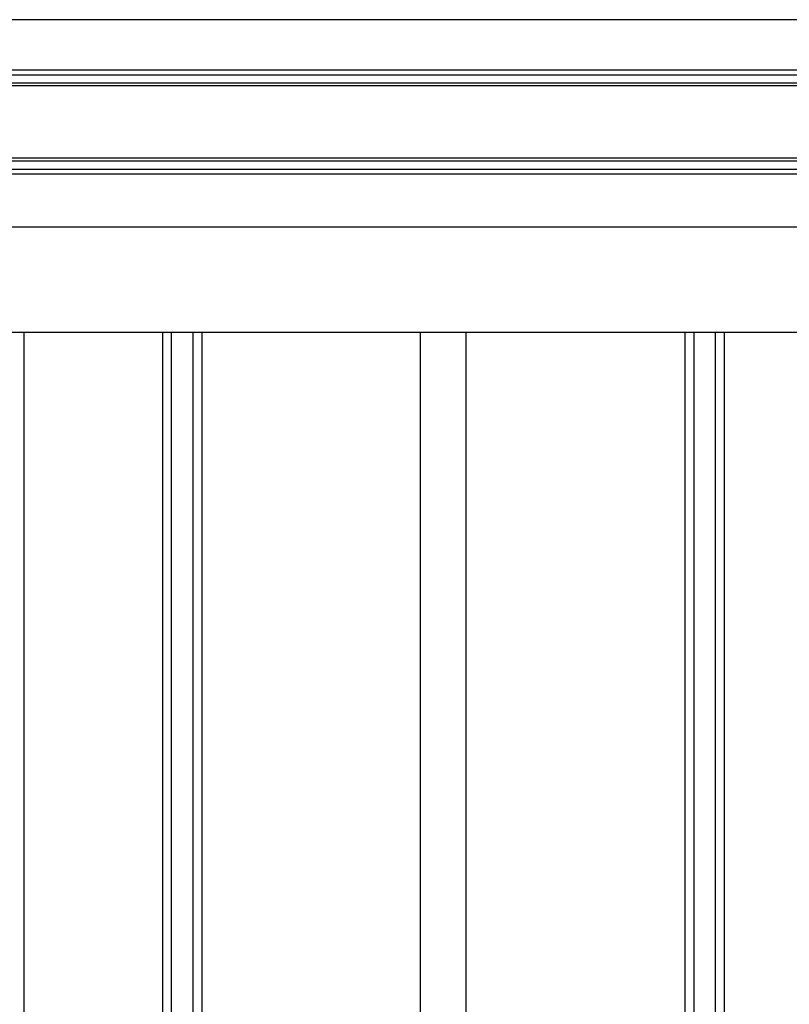
# Model space of a CAD drawing. Extents: x 543 to 20478, y 184 to 14052.
# Drawn here: x 9356 to 9878, y 12587 to 13255 of the extents above; entities that cross this region are included whole.
import ezdxf

# ---------------------------------------------------------------- set-up
doc = ezdxf.new("R2010")
doc.units = 0
doc.header["$LTSCALE"] = 50
doc.header["$MEASUREMENT"] = 0
for name, color, linetype in [('壁パネル', 2, 'CONTINUOUS'), ('桁前', 7, 'CONTINUOUS'), ('間柱', 3, 'CONTINUOUS'), ('鼻隠し前', 1, 'CONTINUOUS')]:
    doc.layers.add(name, color=color, linetype=linetype)

msp = doc.modelspace()

# ---------------------------------------------------------------- linework, layer by layer
at = {"layer": '壁パネル'}
for p, q in [((9359.05, 10945.88), (9359.05, 13042.88)), ((9453.16, 10945.88), (9453.16, 13042.88)), ((9459.16, 10945.88), (9459.16, 13042.88)), ((9473.8, 10945.88), (9473.8, 13042.88)), ((9479.8, 10945.88), (9479.8, 13042.88)), ((9807.65, 10945.88), (9807.65, 13042.88)), ((9813.65, 10945.88), (9813.65, 13042.88)), ((9828.29, 10945.88), (9828.29, 13042.88)), ((9834.29, 10945.88), (9834.29, 13042.88))]:
    msp.add_line(p, q, dxfattribs=at)
at = {"layer": '桁前'}
msp.add_line((10327.5, 13042.88), (6856.5, 13042.88), dxfattribs=at)
at = {"layer": '間柱'}
for p, q in [((9628, 10945.88), (9628, 13042.88)), ((9659, 10945.88), (9659, 13042.88))]:
    msp.add_line(p, q, dxfattribs=at)
at = {"layer": '鼻隠し前'}
for p, q in [((10370.5, 13255.06), (6783.49, 13255.06)), ((10370.5, 13220.87), (6783.49, 13220.87)), ((10370.5, 13217.35), (6783.49, 13217.35)), ((10370.5, 13212.11), (6783.49, 13212.11)), ((10370.5, 13210.25), (6783.49, 13210.25)), ((10370.5, 13161.11), (6783.49, 13161.11)), ((10370.5, 13159.03), (6783.49, 13159.03)), ((10370.5, 13153.48), (6783.49, 13153.48)), ((10370.5, 13150.37), (6783.49, 13150.37)), ((10370.5, 13114.29), (6783.49, 13114.29))]:
    msp.add_line(p, q, dxfattribs=at)

doc.saveas('drawing.dxf')
